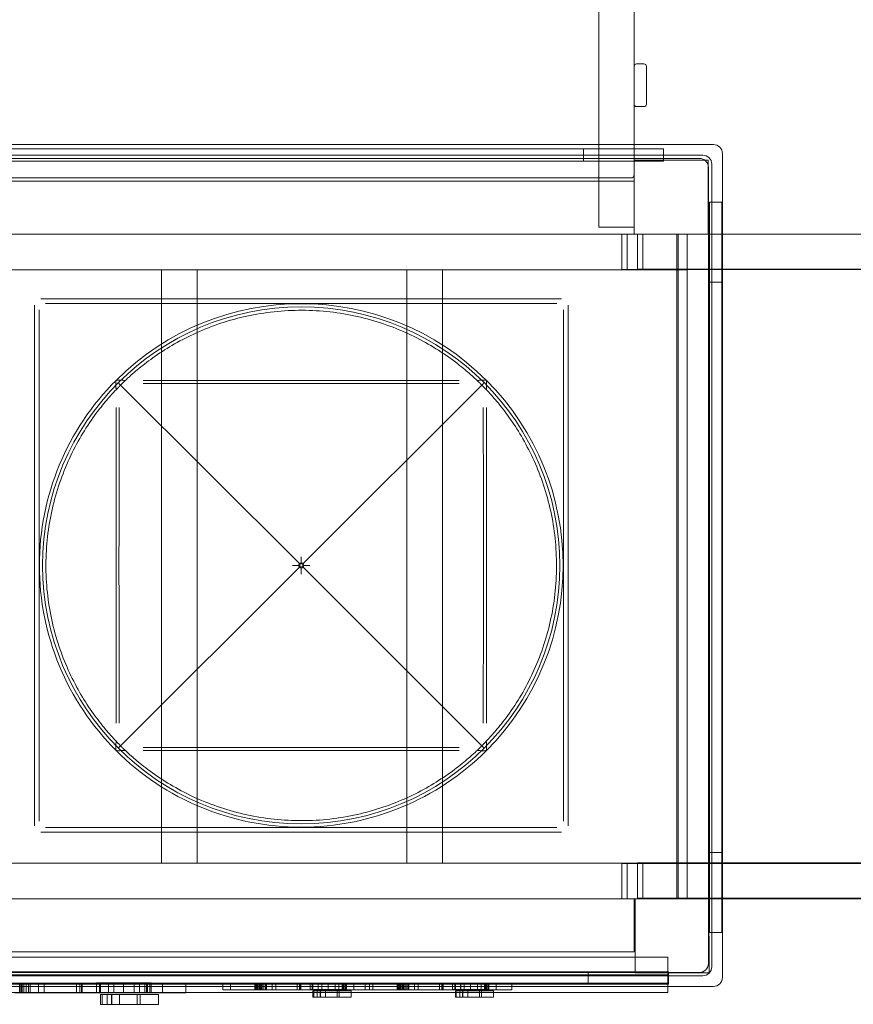
# Model space of a CAD drawing. Units: millimetres. Extents: x 17571 to 27887, y 6760 to 14577.
# Drawn here: x 23148 to 24164, y 9351 to 10551 of the extents above; entities that cross this region are included whole.
import ezdxf

# ---------------------------------------------------------------- set-up
doc = ezdxf.new("R2010")
doc.units = ezdxf.units.MM

# ---------------------------------------------------------------- blocks, each defined once
blk = doc.blocks.new('A$C6ce2cbe6')
at = {"color": 0, "linetype": 'Continuous', "lineweight": 0}
for p, q in [((3954.6, 2589.5), (3954.6, 1418.3)), ((3997.6, 2506), (3997.6, 1418.3)), ((4009.6, 1516.5), (4000.6, 1516.5)), ((4012.6, 1513.5), (4012.6, 1467.5)), ((4009.6, 1464.5), (4000.6, 1464.5)), ((3090.1, 1418.3), (4094.1, 1418.3)), ((3954.6, 1418.3), (3954.6, 1317.5)), ((3997.6, 1418.3), (3997.6, 1399)), ((4081.1, 1405.3), (3103.1, 1405.3)), ((3143.3, 1413), (4033.3, 1413)), ((3935.8, 1413), (3935.8, 1398)), ((4033.3, 1413), (4033.3, 1398)), ((4105.1, 1407.3), (4105.1, 403.3)), ((3107.1, 1401.3), (4077.1, 1401.3)), ((3143.3, 1398), (4033.3, 1398)), ((3997.6, 1309), (3997.6, 1399)), ((3997.6, 1399), (4087.6, 1399)), ((4087.6, 1399), (4087.6, 1309)), ((4092.1, 416.3), (4092.1, 1394.3)), ((4088.1, 1390.3), (4088.1, 420.3)), ((3997.6, 1373.5), (3188.6, 1373.5)), ((3191.6, 1377.5), (3993.6, 1377.5)), ((4089.3, 1348), (4104.3, 1348)), ((4089.3, 458), (4089.3, 1348)), ((4104.3, 458), (4104.3, 1348)), ((3124.1, 1309), (4062.1, 1309)), ((3954.6, 1317.5), (3997.6, 1317.5)), ((3989.1, 1309), (3982.6, 1309)), ((3982.6, 1266), (3982.6, 1309)), ((3982.6, 1309), (4105.1, 1309)), ((3989.1, 1266), (3989.1, 1309)), ((4105.1, 1309), (3989.1, 1309)), ((4087.6, 1309), (3997.6, 1309)), ((4008.1, 1309.2), (4001.6, 1309.2)), ((4001.6, 1266.2), (4001.6, 1309.2)), ((4001.6, 1309.2), (4105.1, 1309.2)), ((4008.1, 1266.2), (4008.1, 1309.2)), ((4105.1, 1309.2), (4008.1, 1309.2)), ((4049.5, 1308.9), (4051.3, 1308.9)), ((4049.5, 1308.9), (4049.5, 498.9)), ((6453.9, 1308.9), (4049.5, 1308.9)), ((4051.3, 1308.9), (4051.3, 498.9)), ((4051.3, 1308.9), (6455.7, 1308.9)), ((4062.1, 1309), (4062.1, 499)), ((4105.1, 1309.2), (5182.4, 1309.2)), ((5182.4, 1309.2), (4105.1, 1309.2)), ((4105.1, 1309), (5182.4, 1309)), ((6480.2, 1309), (4105.1, 1309)), ((3124.1, 1265.5), (4062.1, 1265.5)), ((3421.8, 1265.5), (3421.8, 542.5)), ((3465.3, 1265.5), (3421.8, 1265.5)), ((3465.3, 1265.5), (3465.3, 542.5)), ((3720.8, 1265.5), (3720.8, 542.5)), ((3764.3, 1265.5), (3720.8, 1265.5)), ((3764.3, 1265.5), (3764.3, 542.5)), ((3982.6, 1266), (3989.1, 1266)), ((6473.7, 1266), (3982.6, 1266)), ((3989.1, 1266), (4105.1, 1266)), ((4001.6, 1266.2), (4008.1, 1266.2)), ((6492.7, 1266.2), (4001.6, 1266.2)), ((4008.1, 1266.2), (6480.2, 1266.2)), ((4105.1, 1266), (6480.2, 1266)), ((4089.3, 1250.5), (4104.3, 1250.5)), ((3274.8, 1230.3), (3909.3, 1230.3)), ((3903.6, 1224.6), (3280.5, 1224.6)), ((3267.1, 588), (3267.1, 1222.5)), ((3272.7, 1216.8), (3272.7, 593.7)), ((3911.4, 593.7), (3911.4, 1216.8)), ((3917.1, 1222.5), (3917.1, 588)), ((3784.4, 1130.8), (3399.7, 1130.8)), ((3370.5, 1126.8), (3590.2, 907.1)), ((3813.6, 1126.8), (3593.9, 907.1)), ((3366.5, 1097.6), (3366.5, 712.9)), ((3817.6, 712.9), (3817.6, 1097.6)), ((3592.1, 908.7), (3592.1, 915.9)), ((3370.5, 683.7), (3590.2, 903.4)), ((3581.4, 905.3), (3588.6, 905.3)), ((3590.2, 907.1), (3593.9, 907.1)), ((3590.2, 903.4), (3590.2, 907.1)), ((3593.9, 903.4), (3590.2, 903.4)), ((3592.1, 894.6), (3592.1, 901.9)), ((3593.9, 907.1), (3593.9, 903.4)), ((3813.6, 683.7), (3593.9, 903.4)), ((3595.5, 905.3), (3602.7, 905.3)), ((3399.7, 679.7), (3784.4, 679.7)), ((3909.3, 580.3), (3274.8, 580.3)), ((3280.5, 585.9), (3903.6, 585.9)), ((4089.3, 555.5), (4104.3, 555.5)), ((4062.1, 542.5), (3124.1, 542.5)), ((3421.8, 542.5), (3465.3, 542.5)), ((3720.8, 542.5), (3764.3, 542.5)), ((3989.1, 542), (3982.6, 542)), ((3982.6, 499), (3982.6, 542)), ((3982.6, 542), (4105.1, 542)), ((3989.1, 499), (3989.1, 542)), ((4105.1, 542), (3989.1, 542)), ((4008.1, 542.7), (4001.6, 542.7)), ((4001.6, 499.7), (4001.6, 542.7)), ((4001.6, 542.7), (4149.3, 542.7)), ((4008.1, 499.7), (4008.1, 542.7)), ((4105.1, 542.7), (4008.1, 542.7)), ((6499.2, 542.7), (4105.1, 542.7)), ((4105.1, 542), (6473.7, 542)), ((6480.2, 542), (4105.1, 542)), ((4149.3, 542.7), (6492.7, 542.7)), ((4062.1, 499), (3124.1, 499)), ((3982.6, 499), (3989.1, 499)), ((6473.7, 499), (3982.6, 499)), ((3989.1, 499), (4105.1, 499)), ((4062.1, 499), (3997.6, 499)), ((3997.6, 499), (3997.6, 434.5)), ((4088.7, 499), (3998.7, 498.8)), ((3998.7, 498.8), (3999, 408.8)), ((4001.6, 499.7), (4008.1, 499.7)), ((6492.7, 499.7), (4001.6, 499.7)), ((4008.1, 499.7), (6480.2, 499.7)), ((4049.5, 498.9), (4051.3, 498.9)), ((6453.9, 498.9), (4049.5, 498.9)), ((4051.3, 498.9), (4105.1, 498.9)), ((4089, 409), (4088.7, 499)), ((4105.1, 499), (5182.4, 499)), ((4105.1, 498.9), (5182.4, 498.9)), ((4089.3, 458), (4104.3, 458)), ((3997.6, 434.5), (3188.6, 434.5)), ((4038.8, 427.8), (3148.8, 427.8)), ((4038.8, 406.3), (4038.8, 427.8)), ((4077.1, 409.3), (3107.1, 409.3)), ((3149.3, 410), (4039.3, 410)), ((3941.8, 410), (3941.8, 395)), ((3999, 408.8), (4089, 409)), ((4039.3, 410), (4039.3, 395)), ((3103.1, 405.3), (4081.1, 405.3)), ((3151.8, 406.3), (3645.8, 406.3)), ((3645.8, 396.3), (3151.8, 396.3)), ((3243.4, 396.4), (3249.1, 396.4)), ((3249.1, 396.4), (3249.1, 392.3)), ((3249.1, 396.4), (3313.3, 396.4)), ((3250.7, 384.3), (3250.7, 396.4)), ((3251.6, 396.4), (3251.6, 384.3)), ((3251.6, 384.3), (3251.6, 396.4)), ((3252.1, 396.4), (3252.1, 384.3)), ((3252.3, 396.4), (3252.3, 384.3)), ((3254.1, 396.4), (3254.1, 384.3)), ((3256.9, 396.4), (3256.9, 384.3)), ((3256.9, 396.4), (3256.9, 384.3)), ((3260, 396.4), (3260, 384.3)), ((3260, 396.4), (3260, 384.3)), ((3261.7, 384.3), (3261.7, 396.4)), ((3261.7, 384.3), (3261.7, 396.4)), ((3272, 396.4), (3272, 384.3)), ((3279, 396.4), (3279, 384.3)), ((3313.3, 396.4), (3339.2, 396.4)), ((3318.5, 396.4), (3318.5, 384.3)), ((3322.5, 384.3), (3322.5, 396.4)), ((3322.5, 384.3), (3322.5, 396.4)), ((3324.3, 396.4), (3324.3, 384.3)), ((3324.3, 396.4), (3324.3, 384.3)), ((3325.3, 384.3), (3325.3, 396.4)), ((3325.3, 384.3), (3325.3, 396.4)), ((3357.4, 396.4), (3339.2, 396.4)), ((3342.5, 396.5), (3346.4, 396.5)), ((3342.5, 384.4), (3342.5, 396.5)), ((3357.3, 396.5), (3346.4, 396.5)), ((3346.4, 396.5), (3346.4, 384.4)), ((3347.6, 396.5), (3347.6, 384.4)), ((3375.5, 396.5), (3357.3, 396.5)), ((3357.3, 396.5), (3357.3, 384.4)), ((3357.4, 396.4), (3388.5, 396.4)), ((3357.4, 396.4), (3357.4, 392.3)), ((3363.9, 396.4), (3363.9, 384.3)), ((3363.9, 396.4), (3363.9, 384.3)), ((3389.2, 396.5), (3375.5, 396.5)), ((3375.5, 396.5), (3375.5, 384.4)), ((3388.5, 396.4), (3423.1, 396.4)), ((3388.5, 396.4), (3388.5, 392.3)), ((3395.1, 396.5), (3389.2, 396.5)), ((3395.1, 384.4), (3395.1, 396.5)), ((3401.5, 396.5), (3395.1, 396.5)), ((3401.5, 396.5), (3409.3, 396.5)), ((3401.5, 396.5), (3401.5, 384.4)), ((3403.5, 384.3), (3403.5, 396.4)), ((3404.5, 396.4), (3404.5, 384.3)), ((3405, 396.5), (3405, 384.4)), ((3407.7, 384.3), (3407.7, 396.4)), ((3409.3, 384.4), (3409.3, 396.5)), ((3451.6, 396.4), (3423.1, 396.4)), ((3423.1, 396.4), (3423.1, 392.3)), ((3451.6, 396.4), (3451.6, 392.3)), ((3451.6, 396.4), (3451.6, 392.3)), ((3496.4, 396.2), (3522.2, 396.2)), ((3496.4, 396.2), (3496.4, 392.3)), ((3506.1, 396.2), (3506.1, 388.2)), ((3537.6, 396.2), (3522.2, 396.2)), ((3535.5, 388.2), (3535.5, 396.2)), ((3536.6, 388.2), (3536.6, 396.2)), ((3536.6, 388.2), (3536.6, 396.2)), ((3536.7, 396.2), (3536.7, 388.2)), ((3536.7, 396.2), (3536.7, 388.2)), ((3537.6, 396.2), (3537.6, 392.3)), ((3537.6, 396.2), (3541.3, 396.2)), ((3538.8, 388.2), (3538.8, 396.2)), ((3539.5, 396.2), (3539.5, 388.2)), ((3539.5, 396.2), (3539.5, 388.2)), ((3541.3, 396.2), (3541.3, 392.3)), ((3541.3, 396.2), (3583.7, 396.2)), ((3542.3, 388.2), (3542.3, 396.2)), ((3543, 396.2), (3543, 388.2)), ((3543, 388.2), (3543, 396.2)), ((3543.3, 396.2), (3543.3, 388.2)), ((3543.4, 396.2), (3543.4, 388.2)), ((3544.6, 396.2), (3544.6, 388.2)), ((3546.4, 396.2), (3546.4, 388.2)), ((3546.4, 396.2), (3546.4, 388.2)), ((3548.5, 396.2), (3548.5, 388.2)), ((3548.5, 396.2), (3548.5, 388.2)), ((3549.6, 388.2), (3549.6, 396.2)), ((3549.6, 388.2), (3549.6, 396.2)), ((3556.7, 388.2), (3556.7, 396.2)), ((3561.1, 388.2), (3561.1, 396.2)), ((3583.7, 396.2), (3600.8, 396.2)), ((3587.1, 396.2), (3587.1, 388.2)), ((3589.8, 388.2), (3589.8, 396.2)), ((3589.8, 388.2), (3589.8, 396.2)), ((3591, 396.2), (3591, 388.2)), ((3591, 396.2), (3591, 388.2)), ((3591.6, 388.2), (3591.6, 396.2)), ((3591.6, 388.2), (3591.6, 396.2)), ((3612.8, 396.2), (3600.8, 396.2)), ((3603, 388.3), (3603, 396.3)), ((3605.5, 396.3), (3605.5, 388.3)), ((3606.4, 396.3), (3606.4, 388.3)), ((3612.8, 396.3), (3612.8, 388.3)), ((3612.8, 396.2), (3633.4, 396.2)), ((3612.8, 396.2), (3612.8, 392.3)), ((3617.1, 396.2), (3617.1, 388.2)), ((3617.1, 396.2), (3617.1, 388.2)), ((3624.8, 396.3), (3624.8, 388.3)), ((3633.4, 396.2), (3656.2, 396.2)), ((3633.4, 396.2), (3633.4, 392.3)), ((3637.7, 388.3), (3637.7, 396.3)), ((3642, 396.3), (3642, 388.3)), ((3643.3, 388.2), (3643.3, 396.2)), ((3644, 396.2), (3644, 388.2)), ((3644.3, 396.3), (3644.3, 388.3)), ((4035.8, 406.3), (3645.8, 406.3)), ((3645.8, 396.3), (4035.8, 396.3)), ((3646.1, 388.2), (3646.1, 396.2)), ((3647.1, 388.3), (3647.1, 396.3)), ((3669.8, 396.2), (3656.2, 396.2)), ((3656.2, 396.2), (3656.2, 392.3)), ((3669.8, 396.2), (3695.7, 396.2)), ((3669.8, 396.2), (3669.8, 392.3)), ((3675.1, 396.2), (3675.1, 388.2)), ((3675.1, 396.2), (3675.1, 388.2)), ((3679.5, 396.2), (3679.5, 388.2)), ((3711, 396.2), (3695.7, 396.2)), ((3708.9, 388.2), (3708.9, 396.2)), ((3710.1, 396.2), (3710.1, 388.2)), ((3710.1, 388.2), (3710.1, 396.2)), ((3710.1, 396.2), (3710.1, 388.2)), ((3710.1, 388.2), (3710.1, 396.2)), ((3711, 396.2), (3711, 392.3)), ((3711, 396.2), (3714.7, 396.2)), ((3712.2, 388.2), (3712.2, 396.2)), ((3713, 396.2), (3713, 388.2)), ((3713, 396.2), (3713, 388.2)), ((3714.7, 396.2), (3714.7, 392.3)), ((3714.7, 396.2), (3757.1, 396.2)), ((3715.8, 388.2), (3715.8, 396.2)), ((3716.4, 396.2), (3716.4, 388.2)), ((3716.4, 388.2), (3716.4, 396.2)), ((3716.7, 396.2), (3716.7, 388.2)), ((3716.8, 396.2), (3716.8, 388.2)), ((3718.1, 396.2), (3718.1, 388.2)), ((3719.9, 396.2), (3719.9, 388.2)), ((3719.9, 396.2), (3719.9, 388.2)), ((3721.9, 396.2), (3721.9, 388.2)), ((3721.9, 396.2), (3721.9, 388.2)), ((3723, 388.2), (3723, 396.2)), ((3723, 388.2), (3723, 396.2)), ((3730.2, 388.2), (3730.2, 396.2)), ((3734.5, 388.2), (3734.5, 396.2)), ((3757.1, 396.2), (3774.2, 396.2)), ((3760.6, 396.2), (3760.6, 388.2)), ((3763.2, 388.2), (3763.2, 396.2)), ((3763.2, 388.2), (3763.2, 396.2)), ((3764.4, 396.2), (3764.4, 388.2)), ((3764.4, 396.2), (3764.4, 388.2)), ((3765.1, 388.2), (3765.1, 396.2)), ((3765.1, 388.2), (3765.1, 396.2)), ((3786.3, 396.2), (3774.2, 396.2)), ((3776.4, 388.3), (3776.4, 396.3)), ((3779, 396.3), (3779, 388.3)), ((3779.8, 396.3), (3779.8, 388.3)), ((3786.2, 396.3), (3786.2, 388.3)), ((3786.3, 396.2), (3806.8, 396.2)), ((3786.3, 396.2), (3786.3, 392.3)), ((3790.5, 396.2), (3790.5, 388.2)), ((3790.5, 396.2), (3790.5, 388.2)), ((3798.3, 396.3), (3798.3, 388.3)), ((3806.8, 396.2), (3829.7, 396.2)), ((3806.8, 396.2), (3806.8, 392.3)), ((3811.2, 388.3), (3811.2, 396.3)), ((3815.4, 396.3), (3815.4, 388.3)), ((3816.7, 388.2), (3816.7, 396.2)), ((3817.4, 396.2), (3817.4, 388.2)), ((3817.7, 396.3), (3817.7, 388.3)), ((3819.5, 388.2), (3819.5, 396.2)), ((3820.6, 388.3), (3820.6, 396.3)), ((3848.5, 396.2), (3829.7, 396.2)), ((3829.7, 396.2), (3829.7, 392.3)), ((3848.5, 396.2), (3848.5, 392.3)), ((3848.5, 396.2), (3848.5, 392.3)), ((4035.8, 406.3), (4038.8, 406.3)), ((4038.8, 396.3), (4035.8, 396.3)), ((4038.8, 396.3), (4038.8, 406.3)), ((4038.8, 396.3), (4038.8, 406.3)), ((4038.8, 392.3), (4038.8, 396.3)), ((4094.1, 392.3), (3090.1, 392.3)), ((3149.3, 395), (4039.3, 395)), ((3451.6, 384.8), (3181.1, 384.8)), ((3243.4, 384.3), (3249.1, 384.3)), ((3249.1, 392.3), (3249.1, 384.3)), ((3249.1, 384.3), (3313.3, 384.3)), ((3313.3, 384.3), (3339.2, 384.3)), ((3357.4, 384.3), (3339.2, 384.3)), ((3342.5, 384.4), (3346.4, 384.4)), ((3357.3, 384.4), (3346.4, 384.4)), ((3375.5, 384.4), (3357.3, 384.4)), ((3357.4, 392.3), (3357.4, 384.3)), ((3357.4, 384.3), (3388.5, 384.3)), ((3375.5, 384.4), (3389.2, 384.4)), ((3388.5, 392.3), (3388.5, 384.3)), ((3388.5, 384.3), (3423.1, 384.3)), ((3389.2, 384.4), (3395.1, 384.4)), ((3401.5, 384.4), (3395.1, 384.4)), ((3401.5, 384.4), (3409.3, 384.4)), ((3423.1, 392.3), (3423.1, 384.3)), ((3451.6, 384.3), (3423.1, 384.3)), ((3451.6, 392.3), (3451.6, 384.3)), ((3451.6, 392.3), (3451.6, 384.3)), ((3606.4, 384.8), (3451.6, 384.8)), ((3496.4, 392.3), (3496.4, 388.2)), ((3496.4, 388.2), (3522.2, 388.2)), ((3537.6, 388.2), (3522.2, 388.2)), ((3537.6, 392.3), (3537.6, 388.2)), ((3537.6, 388.2), (3541.3, 388.2)), ((3541.3, 392.3), (3541.3, 388.2)), ((3541.3, 388.2), (3583.7, 388.2)), ((3583.7, 388.2), (3600.8, 388.2)), ((3612.8, 388.2), (3600.8, 388.2)), ((3603, 388.3), (3605.5, 388.3)), ((3612.8, 388.3), (3605.5, 388.3)), ((3606.4, 387), (3607.6, 387)), ((3606.4, 379), (3606.4, 387)), ((3652.9, 384.8), (3606.4, 384.8)), ((3615.1, 387), (3607.6, 387)), ((3607.6, 387), (3607.6, 379)), ((3611.6, 387), (3611.6, 379)), ((3612.8, 392.3), (3612.8, 388.2)), ((3624.8, 388.3), (3612.8, 388.3)), ((3612.8, 388.2), (3633.4, 388.2)), ((3615.5, 387), (3615.1, 387)), ((3615.1, 387), (3615.1, 379)), ((3615.5, 387), (3615.5, 379)), ((3615.5, 387), (3621.6, 387)), ((3635.8, 387), (3621.6, 387)), ((3621.6, 387), (3621.6, 379)), ((3624.8, 388.3), (3633.8, 388.3)), ((3633.4, 392.3), (3633.4, 388.2)), ((3633.4, 388.2), (3656.2, 388.2)), ((3633.8, 388.3), (3637.7, 388.3)), ((3635.8, 387), (3638.3, 387)), ((3635.8, 387), (3635.8, 379)), ((3642, 388.3), (3637.7, 388.3)), ((3638.2, 387), (3638.2, 379)), ((3640.4, 387), (3638.3, 387)), ((3638.3, 379), (3638.3, 387)), ((3647.7, 387), (3640.4, 387)), ((3642, 388.3), (3647.1, 388.3)), ((3652.9, 387), (3647.7, 387)), ((3652.9, 387), (3652.9, 387)), ((3652.9, 379), (3652.9, 387)), ((3779.9, 384.8), (3652.9, 384.8)), ((3656.2, 392.3), (3656.2, 388.2)), ((3669.8, 388.2), (3656.2, 388.2)), ((3669.8, 392.3), (3669.8, 388.2)), ((3669.8, 388.2), (3695.7, 388.2)), ((3711, 388.2), (3695.7, 388.2)), ((3711, 392.3), (3711, 388.2)), ((3711, 388.2), (3714.7, 388.2)), ((3714.7, 392.3), (3714.7, 388.2)), ((3714.7, 388.2), (3757.1, 388.2)), ((3757.1, 388.2), (3774.2, 388.2)), ((3786.3, 388.2), (3774.2, 388.2)), ((3776.4, 388.3), (3779, 388.3)), ((3786.2, 388.3), (3779, 388.3)), ((3779.9, 387), (3781, 387)), ((3779.9, 379), (3779.9, 387)), ((3826.3, 384.8), (3779.9, 384.8)), ((3788.5, 387), (3781, 387)), ((3781, 387), (3781, 379)), ((3785.1, 387), (3785.1, 379)), ((3798.3, 388.3), (3786.2, 388.3)), ((3786.3, 392.3), (3786.3, 388.2)), ((3786.3, 388.2), (3806.8, 388.2)), ((3788.9, 387), (3788.5, 387)), ((3788.5, 387), (3788.5, 379)), ((3788.9, 387), (3788.9, 379)), ((3788.9, 387), (3795.1, 387)), ((3809.2, 387), (3795.1, 387)), ((3795.1, 387), (3795.1, 379)), ((3798.3, 388.3), (3807.3, 388.3)), ((3806.8, 392.3), (3806.8, 388.2)), ((3806.8, 388.2), (3829.7, 388.2)), ((3807.3, 388.3), (3811.2, 388.3)), ((3809.2, 387), (3811.7, 387)), ((3809.2, 387), (3809.2, 379)), ((3815.4, 388.3), (3811.2, 388.3)), ((3813.9, 387), (3811.7, 387)), ((3811.7, 379), (3811.7, 387)), ((3811.7, 387), (3811.7, 379)), ((3821.1, 387), (3813.9, 387)), ((3815.4, 388.3), (3820.6, 388.3)), ((3826.3, 387), (3821.1, 387)), ((3826.3, 387), (3826.3, 387)), ((3826.3, 379), (3826.3, 387)), ((4038.8, 384.8), (3826.3, 384.8)), ((3829.7, 392.3), (3829.7, 388.2)), ((3848.5, 388.2), (3829.7, 388.2)), ((3848.5, 392.3), (3848.5, 388.2)), ((3848.5, 392.3), (3848.5, 388.2)), ((4038.8, 384.8), (4038.8, 392.3)), ((3347.7, 382.5), (3349.5, 382.5)), ((3347.7, 370.4), (3347.7, 382.5)), ((3360.8, 382.5), (3349.5, 382.5)), ((3349.5, 382.5), (3349.5, 370.4)), ((3355.6, 382.5), (3355.6, 370.4)), ((3361.4, 382.5), (3360.8, 382.5)), ((3360.8, 382.5), (3360.8, 370.4)), ((3361.4, 382.5), (3361.4, 370.4)), ((3361.4, 382.5), (3370.7, 382.5)), ((3392.1, 382.5), (3370.7, 382.5)), ((3370.7, 382.5), (3370.7, 370.4)), ((3392.1, 382.5), (3395.9, 382.5)), ((3392.1, 382.5), (3392.1, 370.4)), ((3399.2, 382.5), (3395.9, 382.5)), ((3395.9, 370.4), (3395.9, 382.5)), ((3395.9, 382.5), (3395.9, 370.4)), ((3410.2, 382.5), (3399.2, 382.5)), ((3418, 382.5), (3410.2, 382.5)), ((3418, 382.5), (3418.1, 382.5)), ((3418.1, 370.4), (3418.1, 382.5)), ((3606.4, 379), (3607.6, 379)), ((3615.1, 379), (3607.6, 379)), ((3615.5, 379), (3615.1, 379)), ((3615.5, 379), (3621.6, 379)), ((3635.8, 379), (3621.6, 379)), ((3635.8, 379), (3638.3, 379)), ((3640.4, 379), (3638.3, 379)), ((3647.7, 379), (3640.4, 379)), ((3652.9, 379), (3647.7, 379)), ((3652.9, 379), (3652.9, 379)), ((3779.9, 379), (3781, 379)), ((3788.5, 379), (3781, 379)), ((3788.9, 379), (3788.5, 379)), ((3788.9, 379), (3795.1, 379)), ((3809.2, 379), (3795.1, 379)), ((3809.2, 379), (3811.7, 379)), ((3813.9, 379), (3811.7, 379)), ((3821.1, 379), (3813.9, 379)), ((3826.3, 379), (3821.1, 379)), ((3826.3, 379), (3826.3, 379)), ((3347.7, 370.4), (3349.5, 370.4)), ((3360.8, 370.4), (3349.5, 370.4)), ((3361.4, 370.4), (3360.8, 370.4)), ((3361.4, 370.4), (3370.7, 370.4)), ((3392.1, 370.4), (3370.7, 370.4)), ((3392.1, 370.4), (3395.9, 370.4)), ((3399.2, 370.4), (3395.9, 370.4)), ((3410.2, 370.4), (3399.2, 370.4)), ((3418, 370.4), (3410.2, 370.4)), ((3418, 370.4), (3418.1, 370.4))]:
    blk.add_line(p, q, dxfattribs=at)
blk.add_circle((3592.1, 905.3), 315, dxfattribs=at)
for centre, radius, start, end in [((4000.6, 1513.5), 3, 90, 180), ((4009.6, 1513.5), 3, 0, 90), ((4000.6, 1467.5), 3, 180, 270), ((4009.6, 1467.5), 3, 270, 0), ((4094.1, 1407.3), 11, 0, 90), ((4081.1, 1394.3), 11, 0, 90), ((4077.1, 1390.3), 11, 0, 90), ((3993.6, 1381.5), 4, 270, 0), ((3592.1, 905.3), 319, 45, 135), ((3592.1, 905.3), 319, 135, 180), ((3592.1, 905.3), 319, 315, 45), ((3592.1, 905.3), 319, 180, 225), ((3592.1, 905.3), 319, 225, 315), ((4077.1, 420.3), 11, 270, 0), ((4081.1, 416.3), 11, 270, 0), ((4094.1, 403.3), 11, 270, 0)]:
    blk.add_arc(centre, radius, start, end, dxfattribs=at)
at = {"color": 0, "linetype": 'Continuous', "lineweight": 0, "extrusion": (0, 0, -1)}
for centre, major_axis in [((3598.4, 898.9), (-8.23, 8.23)), ((3598.4, 911.6), (-8.23, -8.23)), ((3585.7, 898.9), (8.23, 8.23)), ((3585.7, 911.6), (8.23, -8.23))]:
    blk.add_ellipse(centre, major_axis=major_axis, ratio=0.944859, start_param=-0.221143, end_param=0.221143, dxfattribs=at)
at = {"color": 0, "linetype": 'Continuous', "lineweight": 0}
for points, knots in [([(3374.9, 1127.9), (3375, 1128), (3375.8, 1128.8), (3377.4, 1130.3), (3379.1, 1131.9), (3381.7, 1134.4), (3385.1, 1137.4), (3389.3, 1141.2), (3394.7, 1145.8), (3401.4, 1150.9), (3407.5, 1155.7), (3414.7, 1160.9), (3422.9, 1166.2), (3430.3, 1171.1), (3438.6, 1176), (3447.7, 1180.7), (3456.3, 1185.2), (3465.6, 1189.6), (3475.5, 1193.6), (3485.1, 1197.5), (3495.3, 1201), (3505.9, 1204.1), (3516.3, 1207.1), (3527.1, 1209.6), (3538.2, 1211.6), (3549.2, 1213.5), (3560.4, 1214.9), (3571.8, 1215.6), (3583.1, 1216.3), (3594.5, 1216.5), (3605.9, 1216), (3617.3, 1215.4), (3628.6, 1214.3), (3639.7, 1212.6), (3650.9, 1210.9), (3661.9, 1208.5), (3672.4, 1205.7), (3683.4, 1202.8), (3693.9, 1199.3), (3703.9, 1195.5), (3714.3, 1191.5), (3724, 1187.1), (3733, 1182.5), (3742.6, 1177.6), (3751.4, 1172.5), (3759.2, 1167.5), (3768.3, 1161.7), (3776.2, 1156.1), (3782.8, 1150.9), (3789, 1146.1), (3794.1, 1141.7), (3798.2, 1138.1), (3801.7, 1135), (3804.4, 1132.5), (3806.3, 1130.7), (3808, 1129.1), (3808.9, 1128.2), (3809.2, 1127.9), (3809.2, 1127.9), (3809.2, 1127.9), (3809.2, 1127.9)], [0, 0, 0, 0, 0.047467, 0.047467, 0.047467, 0.10009, 0.10009, 0.10009, 0.163726, 0.163726, 0.163726, 0.222442, 0.222442, 0.222442, 0.275927, 0.275927, 0.275927, 0.326623, 0.326623, 0.326623, 0.375733, 0.375733, 0.375733, 0.423934, 0.423934, 0.423934, 0.471665, 0.471665, 0.471665, 0.519265, 0.519265, 0.519265, 0.567042, 0.567042, 0.567042, 0.615337, 0.615337, 0.615337, 0.665451, 0.665451, 0.665451, 0.717516, 0.717516, 0.717516, 0.772812, 0.772812, 0.772812, 0.836412, 0.836412, 0.836412, 0.896016, 0.896016, 0.896016, 0.948008, 0.948008, 0.948008, 0.994999, 0.994999, 0.994999, 1, 1, 1, 1]), ([(3366.5, 1130.8), (3366.3, 1128.7), (3366.3, 1126.6), (3366.3, 1124.1), (3366.4, 1123.3), (3366.4, 1122.1), (3366.5, 1121.7), (3366.5, 1121.1), (3366.5, 1120.8), (3366.5, 1120.5), (3366.5, 1120.4), (3366.5, 1120.2), (3366.5, 1120.2), (3366.5, 1120.1)], [-10.807042, -10.807042, -10.807042, -10.807042, -9.658647, -9.658647, -9.239476, -9.239476, -9.058639, -9.058639, -8.953244, -8.953244, -8.917686, -8.917686, -8.897217, -8.897217, -8.897217, -8.897217]), ([(3377.2, 1130.8), (3377.1, 1130.8), (3377.1, 1130.8), (3376.9, 1130.8), (3376.9, 1130.8), (3376.5, 1130.8), (3376.3, 1130.8), (3375.4, 1130.9), (3374.8, 1130.9), (3373.1, 1131), (3372.1, 1131), (3369.7, 1131), (3368.1, 1131), (3366.5, 1130.8)], [-2.140511, -2.140511, -2.140511, -2.140511, -2.117505, -2.117505, -2.076731, -2.076731, -1.968466, -1.968466, -1.628637, -1.628637, -1.025646, -1.025646, 0, 0, 0, 0]), ([(3369.3, 1128), (3369.3, 1128), (3369.3, 1128), (3369.3, 1128), (3369.4, 1128), (3369.7, 1127.6), (3370, 1127.3), (3370.5, 1126.8)], [0.231758, 0.231758, 0.231758, 0.231758, 0.246275, 0.246275, 5.28527, 5.28527, 10.096802, 10.096802, 10.096802, 10.096802]), ([(3817.6, 1130.8), (3815.5, 1131), (3813.4, 1131), (3810.9, 1131), (3810.1, 1130.9), (3808.9, 1130.9), (3808.5, 1130.9), (3807.9, 1130.8), (3807.6, 1130.8), (3807.3, 1130.8), (3807.2, 1130.8), (3807, 1130.8), (3807, 1130.8), (3806.9, 1130.8)], [-10.807042, -10.807042, -10.807042, -10.807042, -9.658647, -9.658647, -9.239476, -9.239476, -9.058639, -9.058639, -8.953244, -8.953244, -8.917686, -8.917686, -8.897217, -8.897217, -8.897217, -8.897217]), ([(3814.8, 1128), (3814.8, 1128), (3814.8, 1128), (3814.8, 1128), (3814.7, 1128), (3814.4, 1127.6), (3814.1, 1127.3), (3813.6, 1126.8)], [-0.014268, -0.014268, -0.014268, -0.014268, 0, 0, 4.95273, 4.95273, 9.681891, 9.681891, 9.681891, 9.681891]), ([(3817.6, 1120.1), (3817.6, 1120.2), (3817.6, 1120.2), (3817.6, 1120.4), (3817.6, 1120.5), (3817.6, 1120.8), (3817.6, 1121), (3817.7, 1121.9), (3817.7, 1122.5), (3817.8, 1124.2), (3817.8, 1125.2), (3817.8, 1127.6), (3817.8, 1129.2), (3817.6, 1130.8)], [-2.140511, -2.140511, -2.140511, -2.140511, -2.117505, -2.117505, -2.076731, -2.076731, -1.968466, -1.968466, -1.628637, -1.628637, -1.025646, -1.025646, 0, 0, 0, 0]), ([(3369.5, 688.1), (3369.4, 688.2), (3368.5, 689), (3367, 690.6), (3365.4, 692.3), (3363, 694.9), (3359.9, 698.3), (3356.2, 702.5), (3351.5, 707.9), (3346.4, 714.6), (3341.6, 720.7), (3336.4, 727.9), (3331.1, 736.1), (3326.3, 743.5), (3321.3, 751.8), (3316.6, 760.9), (3312.1, 769.5), (3307.7, 778.8), (3303.7, 788.7), (3299.8, 798.3), (3296.3, 808.5), (3293.2, 819.1), (3290.2, 829.5), (3287.7, 840.3), (3285.8, 851.4), (3283.8, 862.4), (3282.5, 873.6), (3281.7, 885), (3281, 896.3), (3280.9, 907.7), (3281.4, 919.1), (3281.9, 930.5), (3283, 941.8), (3284.7, 952.9), (3286.5, 964.1), (3288.8, 975.1), (3291.6, 985.6), (3294.6, 996.6), (3298, 1007.1), (3301.9, 1017.1), (3305.9, 1027.5), (3310.3, 1037.2), (3314.8, 1046.2), (3319.7, 1055.8), (3324.8, 1064.6), (3329.8, 1072.4), (3335.6, 1081.5), (3341.3, 1089.4), (3346.4, 1096), (3351.2, 1102.2), (3355.6, 1107.3), (3359.2, 1111.4), (3362.3, 1114.9), (3364.8, 1117.6), (3366.6, 1119.5), (3368.2, 1121.2), (3369.2, 1122.1), (3369.4, 1122.4), (3369.4, 1122.4), (3369.4, 1122.4), (3369.5, 1122.4)], [0, 0, 0, 0, 0.0474667, 0.0474667, 0.0474667, 0.1000903, 0.1000903, 0.1000903, 0.163726, 0.163726, 0.163726, 0.2224422, 0.2224422, 0.2224422, 0.2759271, 0.2759271, 0.2759271, 0.3266229, 0.3266229, 0.3266229, 0.3757335, 0.3757335, 0.3757335, 0.4239339, 0.4239339, 0.4239339, 0.4716655, 0.4716655, 0.4716655, 0.5192655, 0.5192655, 0.5192655, 0.5670424, 0.5670424, 0.5670424, 0.6153372, 0.6153372, 0.6153372, 0.6654514, 0.6654514, 0.6654514, 0.7175159, 0.7175159, 0.7175159, 0.7728123, 0.7728123, 0.7728123, 0.8364118, 0.8364118, 0.8364118, 0.8960159, 0.8960159, 0.8960159, 0.9480079, 0.9480079, 0.9480079, 0.9949992, 0.9949992, 0.9949992, 1, 1, 1, 1]), ([(3369.5, 1122.4), (3370.3, 1123.4), (3371.2, 1124.3), (3373, 1126.1), (3374, 1127), (3374.9, 1127.9)], [0, 0, 0, 0, 0.5, 0.5, 1, 1, 1, 1]), ([(3784.4, 1126.9), (3777.8, 1127), (3753, 1127), (3687.8, 1127.2), (3626, 1127.2), (3589.3, 1127.2), (3583.7, 1127.2), (3581.8, 1127.2), (3572.4, 1127.2), (3548.9, 1127.2), (3506.5, 1127.2), (3452.8, 1127.1), (3417.1, 1127), (3399.7, 1126.9)], [3.363416, 3.363416, 3.363416, 3.363416, 5.326048, 10.571234, 21.717255, 23.028551, 23.028551, 23.684199, 23.684199, 26.306792, 31.551979, 36.797165, 42.042351, 42.042351, 42.042351, 42.042351]), ([(3809.2, 1127.9), (3810.2, 1127), (3811.1, 1126.1), (3812.9, 1124.3), (3813.8, 1123.4), (3814.7, 1122.4)], [0, 0, 0, 0, 0.5, 0.5, 1, 1, 1, 1]), ([(3814.7, 1122.4), (3814.7, 1122.4), (3815.6, 1121.5), (3817.1, 1120), (3818.7, 1118.2), (3821.2, 1115.6), (3824.2, 1112.2), (3828, 1108), (3832.6, 1102.6), (3837.7, 1096), (3842.5, 1089.8), (3847.7, 1082.6), (3853, 1074.5), (3857.8, 1067), (3862.8, 1058.7), (3867.5, 1049.6), (3872, 1041), (3876.4, 1031.7), (3880.4, 1021.8), (3884.3, 1012.2), (3887.8, 1002), (3890.9, 991.5), (3893.9, 981.1), (3896.4, 970.2), (3898.4, 959.1), (3900.3, 948.2), (3901.7, 936.9), (3902.4, 925.6), (3903.1, 914.2), (3903.3, 902.8), (3902.7, 891.4), (3902.2, 880.1), (3901.1, 868.7), (3899.4, 857.6), (3897.6, 846.4), (3895.3, 835.5), (3892.5, 824.9), (3889.6, 813.9), (3886.1, 803.4), (3882.2, 793.4), (3878.3, 783.1), (3873.9, 773.3), (3869.3, 764.3), (3864.4, 754.7), (3859.3, 745.9), (3854.3, 738.1), (3848.5, 729), (3842.9, 721.2), (3837.7, 714.5), (3832.9, 708.3), (3828.5, 703.2), (3824.9, 699.1), (3821.8, 695.6), (3819.3, 692.9), (3817.5, 691.1), (3815.9, 689.4), (3815, 688.4), (3814.7, 688.1), (3814.7, 688.1), (3814.7, 688.1), (3814.7, 688.1)], [0, 0, 0, 0, 0.0474967, 0.0474967, 0.0474967, 0.1001526, 0.1001526, 0.1001526, 0.1638284, 0.1638284, 0.1638284, 0.2225888, 0.2225888, 0.2225888, 0.2761122, 0.2761122, 0.2761122, 0.3268434, 0.3268434, 0.3268434, 0.3759876, 0.3759876, 0.3759876, 0.4242206, 0.4242206, 0.4242206, 0.4719841, 0.4719841, 0.4719841, 0.5196157, 0.5196157, 0.5196157, 0.5674241, 0.5674241, 0.5674241, 0.6157504, 0.6157504, 0.6157504, 0.6658946, 0.6658946, 0.6658946, 0.7179884, 0.7179884, 0.7179884, 0.7733127, 0.7733127, 0.7733127, 0.8369438, 0.8369438, 0.8369438, 0.8966186, 0.8966186, 0.8966186, 0.9483093, 0.9483093, 0.9483093, 0.9953776, 0.9953776, 0.9953776, 1, 1, 1, 1]), ([(3370.4, 1097.6), (3370.4, 1091.2), (3370.3, 1066.8), (3370.2, 1005.1), (3370.1, 946.7), (3370.1, 912), (3370.1, 906.4), (3370.1, 904.5), (3370.1, 897), (3370.1, 871.7), (3370.2, 826.3), (3370.2, 766.8), (3370.3, 730.5), (3370.4, 712.9)], [3.363416, 3.363416, 3.363416, 3.363416, 5.318112, 10.636219, 21.272434, 22.60196, 22.60196, 23.266724, 23.266724, 25.261014, 31.908648, 37.226755, 42.544862, 42.544862, 42.544862, 42.544862]), ([(3813.7, 712.9), (3813.8, 719.6), (3813.8, 744.3), (3814, 809.5), (3814, 871.3), (3814, 908), (3814, 913.7), (3814, 915.5), (3814, 924.9), (3814, 948.4), (3814, 990.9), (3813.9, 1044.6), (3813.8, 1080.3), (3813.7, 1097.6)], [3.363415, 3.363415, 3.363415, 3.363415, 5.326047, 10.571231, 21.717246, 23.028542, 23.028542, 23.68419, 23.68419, 26.306782, 31.551966, 36.79715, 42.042334, 42.042334, 42.042334, 42.042334]), ([(3366.5, 690.4), (3366.5, 690.3), (3366.5, 690.3), (3366.5, 690.1), (3366.5, 690.1), (3366.5, 689.7), (3366.5, 689.5), (3366.4, 688.7), (3366.4, 688), (3366.3, 686.3), (3366.3, 685.3), (3366.3, 682.9), (3366.3, 681.3), (3366.5, 679.7)], [-2.140511, -2.140511, -2.140511, -2.140511, -2.117505, -2.117505, -2.076731, -2.076731, -1.968466, -1.968466, -1.628637, -1.628637, -1.025646, -1.025646, 0, 0, 0, 0]), ([(3374.9, 682.7), (3374, 683.6), (3373, 684.4), (3371.2, 686.3), (3370.3, 687.2), (3369.5, 688.1)], [0, 0, 0, 0, 0.5, 0.5, 1, 1, 1, 1]), ([(3814.7, 688.1), (3813.5, 686.9), (3812.4, 685.8), (3810.2, 683.6), (3809, 682.4), (3807.9, 681.3)], [0, 0, 0, 0, 0.5, 0.5, 1, 1, 1, 1]), ([(3817.6, 679.7), (3817.8, 681.8), (3817.8, 683.9), (3817.8, 686.4), (3817.7, 687.2), (3817.7, 688.4), (3817.7, 688.8), (3817.6, 689.5), (3817.6, 689.7), (3817.6, 690), (3817.6, 690.1), (3817.6, 690.3), (3817.6, 690.3), (3817.6, 690.4)], [-10.807042, -10.807042, -10.807042, -10.807042, -9.658647, -9.658647, -9.239476, -9.239476, -9.058639, -9.058639, -8.953244, -8.953244, -8.917686, -8.917686, -8.897217, -8.897217, -8.897217, -8.897217]), ([(3366.5, 679.7), (3368.6, 679.5), (3370.7, 679.5), (3373.2, 679.6), (3374, 679.6), (3375.2, 679.6), (3375.6, 679.7), (3376.2, 679.7), (3376.5, 679.7), (3376.8, 679.7), (3376.9, 679.7), (3377.1, 679.7), (3377.1, 679.7), (3377.2, 679.7)], [-10.807042, -10.807042, -10.807042, -10.807042, -9.658647, -9.658647, -9.239476, -9.239476, -9.058639, -9.058639, -8.953244, -8.953244, -8.917686, -8.917686, -8.897217, -8.897217, -8.897217, -8.897217]), ([(3369.3, 682.5), (3369.3, 682.5), (3369.3, 682.5), (3369.3, 682.5), (3369.4, 682.6), (3369.7, 682.9), (3370, 683.2), (3370.5, 683.7)], [-0.014268, -0.014268, -0.014268, -0.014268, 0, 0, 4.95273, 4.95273, 9.681891, 9.681891, 9.681891, 9.681891]), ([(3807.9, 681.3), (3807.8, 681.2), (3806.9, 680.4), (3805.3, 678.9), (3803.5, 677.2), (3800.9, 674.8), (3797.4, 671.7), (3793.2, 668), (3787.7, 663.3), (3781, 658.2), (3774.8, 653.5), (3767.5, 648.3), (3759.3, 643.1), (3751.8, 638.3), (3743.5, 633.4), (3734.4, 628.7), (3725.7, 624.3), (3716.4, 620), (3706.5, 616.1), (3696.8, 612.3), (3686.7, 608.8), (3676, 605.8), (3665.6, 602.9), (3654.8, 600.4), (3643.7, 598.6), (3632.7, 596.7), (3621.5, 595.4), (3610.1, 594.8), (3598.8, 594.1), (3587.4, 594.1), (3576.1, 594.7), (3564.7, 595.3), (3553.4, 596.5), (3542.4, 598.3), (3531.2, 600.1), (3520.3, 602.5), (3509.7, 605.4), (3498.8, 608.4), (3488.3, 611.9), (3478.4, 615.8), (3468.1, 619.8), (3458.4, 624.3), (3449.5, 628.9), (3440, 633.8), (3431.3, 638.9), (3423.5, 643.9), (3414.5, 649.7), (3406.8, 655.3), (3400.3, 660.4), (3394.2, 665.2), (3389.2, 669.5), (3385.3, 672.9), (3382, 675.9), (3379.4, 678.3), (3377.7, 680), (3376, 681.5), (3375.1, 682.4), (3374.9, 682.6), (3374.9, 682.6), (3374.9, 682.7), (3374.9, 682.7)], [0, 0, 0, 0, 0.047656, 0.047656, 0.047656, 0.100532, 0.100532, 0.100532, 0.164424, 0.164424, 0.164424, 0.223205, 0.223205, 0.223205, 0.276777, 0.276777, 0.276777, 0.327577, 0.327577, 0.327577, 0.376804, 0.376804, 0.376804, 0.425128, 0.425128, 0.425128, 0.472991, 0.472991, 0.472991, 0.520733, 0.520733, 0.520733, 0.568665, 0.568665, 0.568665, 0.617134, 0.617134, 0.617134, 0.667466, 0.667466, 0.667466, 0.719807, 0.719807, 0.719807, 0.775484, 0.775484, 0.775484, 0.839384, 0.839384, 0.839384, 0.898786, 0.898786, 0.898786, 0.949393, 0.949393, 0.949393, 0.996448, 0.996448, 0.996448, 1, 1, 1, 1]), ([(3399.7, 683.6), (3406.3, 683.6), (3431.1, 683.5), (3496.3, 683.4), (3558.1, 683.3), (3594.8, 683.3), (3600.5, 683.3), (3602.3, 683.3), (3611.7, 683.3), (3635.2, 683.3), (3677.7, 683.4), (3731.3, 683.4), (3767, 683.5), (3784.4, 683.6)], [3.363416, 3.363416, 3.363416, 3.363416, 5.326047, 10.571233, 21.717251, 23.028547, 23.028547, 23.684196, 23.684196, 26.306788, 31.551973, 36.797159, 42.042344, 42.042344, 42.042344, 42.042344]), ([(3806.9, 679.7), (3807, 679.7), (3807, 679.7), (3807.2, 679.7), (3807.3, 679.7), (3807.6, 679.7), (3807.8, 679.7), (3808.7, 679.7), (3809.3, 679.6), (3811, 679.6), (3812, 679.5), (3814.4, 679.5), (3816, 679.5), (3817.6, 679.7)], [-2.140511, -2.140511, -2.140511, -2.140511, -2.117505, -2.117505, -2.076731, -2.076731, -1.968466, -1.968466, -1.628637, -1.628637, -1.025646, -1.025646, 0, 0, 0, 0]), ([(3814.8, 682.5), (3814.8, 682.5), (3814.8, 682.5), (3814.8, 682.5), (3814.7, 682.6), (3814.4, 682.9), (3814.1, 683.2), (3813.6, 683.7)], [-0.014268, -0.014268, -0.014268, -0.014268, 0, 0, 4.95273, 4.95273, 9.681891, 9.681891, 9.681891, 9.681891])]:
    blk.add_open_spline(points, degree=3, knots=knots, dxfattribs=at)

msp = doc.modelspace()

# ---------------------------------------------------------------- block references
msp.add_blockref('A$C6ce2cbe6', (19899.1, 8981))

doc.saveas('drawing.dxf')
